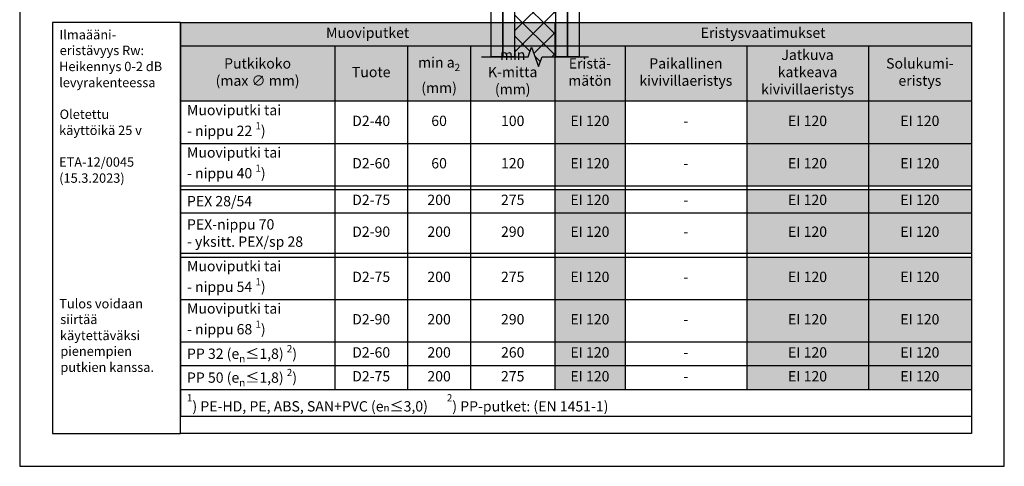
# Model space of a CAD drawing. Units: millimetres. Extents: x -8182 to 2595, y -12029 to -5711.
# Drawn here: x -2552 to -1502, y -9629 to -9154 of the extents above; entities that cross this region are included whole.
import ezdxf

# ---------------------------------------------------------------- set-up
doc = ezdxf.new("R2010")
doc.units = ezdxf.units.MM
doc.header["$LTSCALE"] = 5
doc.header["$MEASUREMENT"] = 0
doc.layers.add('Sewatek', color=7, linetype='Continuous')
doc.styles.add('_Taulukon data', font='verdana.ttf', dxfattribs={"height": 11})
doc.styles.add('_Taulukon header', font='verdana.ttf', dxfattribs={"height": 11})
doc.styles.add('_Taulukon title', font='verdana.ttf', dxfattribs={"height": 11})
doc.styles.add('_Teksti leaderit', font='verdana.ttf', dxfattribs={"height": 11})
doc.styles.add('MtXpl_Verdana1', font='txt', dxfattribs={"height": 0.2})

msp = doc.modelspace()

# ---------------------------------------------------------------- hatches: boundary and pattern name
at = {"layer": 'Sewatek'}
h = msp.add_hatch(dxfattribs=at)
h.set_pattern_fill('ANSI37', color=256, scale=5)
h.set_pattern_definition([(45, (-2049.336, -8809.037), (-11.2253, 11.2253), []), (135, (-2049.336, -8809.037), (-11.2253, -11.2253), [])])
h.paths.add_polyline_path([(-1980.3367, -9193.27941), (-1994.8367, -9193.27941), (-1998.5867, -9203.58245), (-2006.0867, -9182.97637), (-2009.8367, -9193.27941), (-2024.30478, -9193.27941), (-2024.15913, -8839.10853), (-1980.1591, -8839.12109)])

# ---------------------------------------------------------------- linework, layer by layer
for p, q in [((-2551.98354, -8144.44101), (-2551.98354, -9629.44101)), ((-1501.98354, -9629.44101), (-1501.98354, -8144.44101)), ((-2551.98354, -9629.44101), (-1501.98354, -9629.44101))]:
    msp.add_line(p, q, dxfattribs=at)
at = {"layer": 'Sewatek', "ltscale": 10}
for p, q in [((-2380.60141, -9156.62222), (-2516.98354, -9156.62222)), ((-2516.98354, -9156.62222), (-2516.98354, -9594.44101)), ((-2380.60141, -9156.62222), (-1537.10141, -9156.62221)), ((-2380.60141, -9594.44101), (-2380.60141, -9156.62222)), ((-2380.60141, -9594.44101), (-2380.60141, -9156.62222)), ((-1537.10141, -9156.62221), (-1537.10142, -9594.441)), ((-2516.98354, -9594.44101), (-2380.60141, -9594.44101)), ((-1537.10142, -9594.441), (-2380.60141, -9594.44101))]:
    msp.add_line(p, q, dxfattribs=at)
at = {"layer": 'Sewatek', "color": 0, "lineweight": -2}
for p, q in [((-2380.60141, -9156.62222), (-1537.10141, -9156.62222)), ((-2380.60141, -9156.62222), (-2380.60141, -9575.99663)), ((-1981.31147, -9156.62222), (-1981.31147, -9547.6633)), ((-1537.10141, -9156.62222), (-1537.10141, -9240.29226)), ((-2380.60141, -9181.38959), (-1537.10141, -9181.38959)), ((-2215.98503, -9181.38959), (-2215.98503, -9547.6633)), ((-2138.31729, -9181.38959), (-2138.31729, -9547.6633)), ((-2071.15171, -9181.38959), (-2071.15171, -9547.6633)), ((-1906.44461, -9181.38959), (-1906.44461, -9240.29226)), ((-1776.67538, -9181.38959), (-1776.67538, -9547.6633)), ((-1646.90615, -9181.38959), (-1646.90615, -9240.29226)), ((-2380.60141, -9240.29226), (-1537.10141, -9240.29226)), ((-2380.60141, -9285.45559), (-1981.31147, -9285.45559)), ((-1906.44461, -9285.45559), (-1776.67538, -9285.45559)), ((-2380.60141, -9330.61893), (-1981.31147, -9330.61893)), ((-1906.44461, -9330.61893), (-1776.67538, -9330.61893)), ((-1906.44461, -9330.61893), (-1906.44461, -9334.61893)), ((-1646.90615, -9330.61893), (-1646.90615, -9334.61893)), ((-1537.10141, -9330.61893), (-1537.10141, -9334.61893)), ((-2380.60141, -9334.61893), (-1537.10141, -9334.61893)), ((-2380.60141, -9359.3863), (-1537.10141, -9359.3863)), ((-2380.60141, -9402.49263), (-1537.10141, -9402.49263)), ((-2380.60141, -9406.49263), (-1537.10141, -9406.49263)), ((-1906.44461, -9402.49263), (-1906.44461, -9406.49263)), ((-1646.90615, -9402.49263), (-1646.90615, -9406.49263)), ((-1537.10141, -9402.49263), (-1537.10141, -9406.49263)), ((-2380.60141, -9451.65597), (-1537.10141, -9451.65597)), ((-2380.60141, -9496.8193), (-1537.10141, -9496.8193)), ((-2380.60141, -9522.2413), (-1981.31147, -9522.2413)), ((-1906.44461, -9522.2413), (-1776.67538, -9522.2413)), ((-2380.60141, -9547.6633), (-1537.10141, -9547.6633)), ((-2380.60141, -9575.99663), (-1537.10141, -9575.99663))]:
    msp.add_line(p, q, dxfattribs=at)
at = {"layer": 'Sewatek', "lineweight": -2}
for p, q in [((-1906.44461, -9240.29226), (-1906.44461, -9330.61893)), ((-1646.90615, -9240.29226), (-1646.90615, -9330.61893)), ((-1537.10141, -9240.29226), (-1537.10141, -9330.61893)), ((-1981.31147, -9285.45559), (-1906.44461, -9285.45559)), ((-1776.67538, -9285.45559), (-1537.10141, -9285.45559)), ((-1981.31147, -9330.61893), (-1906.44461, -9330.61893)), ((-1776.67538, -9330.61893), (-1537.10141, -9330.61893)), ((-1906.44461, -9334.61893), (-1906.44461, -9402.49263)), ((-1646.90615, -9334.61893), (-1646.90615, -9402.49263)), ((-1537.10141, -9334.61893), (-1537.10141, -9402.49263)), ((-1906.44461, -9406.49263), (-1906.44461, -9547.6633)), ((-1646.90615, -9406.49263), (-1646.90615, -9547.6633)), ((-1537.10141, -9406.49263), (-1537.10141, -9575.99663)), ((-1981.31147, -9522.2413), (-1906.44461, -9522.2413)), ((-1776.67538, -9522.2413), (-1537.10141, -9522.2413))]:
    msp.add_line(p, q, dxfattribs=at)
at = {"layer": 'Sewatek'}
for points, elevation in [([(-2036.8367, -8839.11481), (-2024.3367, -8839.11481), (-2024.3367, -9193.27941), (-2036.8367, -9193.27941)], -8.47361), ([(-1967.85026, -8839.11481), (-1955.35026, -8839.11481), (-1955.3367, -9193.27941), (-1967.8367, -9193.27941)], -8.47361), ([(-2049.3367, -9130.11498), (-2036.8367, -9130.11498), (-2036.8367, -9193.27941), (-2049.3367, -9193.27941)], -6.80839), ([(-1980.3367, -9130.20252), (-1967.8367, -9130.20252), (-1967.8367, -9193.27941), (-1980.3367, -9193.27941)], -6.80839)]:
    msp.add_lwpolyline(points, close=True, dxfattribs=dict(at, elevation=elevation))
at = {"layer": 'Sewatek', "linetype": 'Continuous', "elevation": 1}
msp.add_lwpolyline([(-2059.3367, -9193.27941), (-2009.8367, -9193.27941), (-2006.0867, -9182.97637), (-1998.5867, -9203.58245), (-1994.8367, -9193.27941), (-1945.3367, -9193.27941)], dxfattribs=at)
at = {"layer": 'Sewatek', "color": 254, "true_color": 0xdddddd}
for points in [[(-2380.60141, -9156.62222), (-1981.31147, -9156.62222), (-2380.60141, -9181.38959), (-1981.31147, -9181.38959)], [(-1981.31147, -9156.62222), (-1537.10141, -9156.62222), (-1981.31147, -9181.38959), (-1537.10141, -9181.38959)]]:
    msp.add_solid(points, dxfattribs=at)
at = {"layer": 'Sewatek', "color": 7, "true_color": 0xffffff}
for points in [[(-2380.60141, -9181.38959), (-2215.98503, -9181.38959), (-2380.60141, -9240.29226), (-2215.98503, -9240.29226)], [(-2215.98503, -9181.38959), (-2138.31729, -9181.38959), (-2215.98503, -9240.29226), (-2138.31729, -9240.29226)], [(-2138.31729, -9181.38959), (-2071.15171, -9181.38959), (-2138.31729, -9240.29226), (-2071.15171, -9240.29226)], [(-2071.15171, -9181.38959), (-1981.31147, -9181.38959), (-2071.15171, -9240.29226), (-1981.31147, -9240.29226)], [(-1981.31147, -9181.38959), (-1906.44461, -9181.38959), (-1981.31147, -9240.29226), (-1906.44461, -9240.29226)], [(-1906.44461, -9181.38959), (-1776.67538, -9181.38959), (-1906.44461, -9240.29226), (-1776.67538, -9240.29226)], [(-1776.67538, -9181.38959), (-1646.90615, -9181.38959), (-1776.67538, -9240.29226), (-1646.90615, -9240.29226)], [(-1646.90615, -9181.38959), (-1537.10141, -9181.38959), (-1646.90615, -9240.29226), (-1537.10141, -9240.29226)]]:
    msp.add_solid(points, dxfattribs=at)
at = {"layer": 'Sewatek', "color": 254, "true_color": 0xddb3d4}
for points in [[(-1981.31147, -9240.29226), (-1906.44461, -9240.29226), (-1981.31147, -9285.45559), (-1906.44461, -9285.45559)], [(-1776.67538, -9240.29226), (-1646.90615, -9240.29226), (-1776.67538, -9285.45559), (-1646.90615, -9285.45559)], [(-1646.90615, -9240.29226), (-1537.10141, -9240.29226), (-1646.90615, -9285.45559), (-1537.10141, -9285.45559)], [(-1981.31147, -9285.45559), (-1906.44461, -9285.45559), (-1981.31147, -9330.61893), (-1906.44461, -9330.61893)], [(-1776.67538, -9285.45559), (-1646.90615, -9285.45559), (-1776.67538, -9330.61893), (-1646.90615, -9330.61893)], [(-1646.90615, -9285.45559), (-1537.10141, -9285.45559), (-1646.90615, -9330.61893), (-1537.10141, -9330.61893)], [(-1981.31147, -9334.61893), (-1906.44461, -9334.61893), (-1981.31147, -9359.3863), (-1906.44461, -9359.3863)], [(-1776.67538, -9334.61893), (-1646.90615, -9334.61893), (-1776.67538, -9359.3863), (-1646.90615, -9359.3863)], [(-1646.90615, -9334.61893), (-1537.10141, -9334.61893), (-1646.90615, -9359.3863), (-1537.10141, -9359.3863)], [(-1981.31147, -9359.3863), (-1906.44461, -9359.3863), (-1981.31147, -9402.49263), (-1906.44461, -9402.49263)], [(-1776.67538, -9359.3863), (-1646.90615, -9359.3863), (-1776.67538, -9402.49263), (-1646.90615, -9402.49263)], [(-1646.90615, -9359.3863), (-1537.10141, -9359.3863), (-1646.90615, -9402.49263), (-1537.10141, -9402.49263)], [(-1981.31147, -9406.49263), (-1906.44461, -9406.49263), (-1981.31147, -9451.65597), (-1906.44461, -9451.65597)], [(-1776.67538, -9406.49263), (-1646.90615, -9406.49263), (-1776.67538, -9451.65597), (-1646.90615, -9451.65597)], [(-1646.90615, -9406.49263), (-1537.10141, -9406.49263), (-1646.90615, -9451.65597), (-1537.10141, -9451.65597)], [(-1981.31147, -9451.65597), (-1906.44461, -9451.65597), (-1981.31147, -9496.8193), (-1906.44461, -9496.8193)], [(-1776.67538, -9451.65597), (-1646.90615, -9451.65597), (-1776.67538, -9496.8193), (-1646.90615, -9496.8193)], [(-1646.90615, -9451.65597), (-1537.10141, -9451.65597), (-1646.90615, -9496.8193), (-1537.10141, -9496.8193)], [(-1981.31147, -9496.8193), (-1906.44461, -9496.8193), (-1981.31147, -9522.2413), (-1906.44461, -9522.2413)], [(-1776.67538, -9496.8193), (-1646.90615, -9496.8193), (-1776.67538, -9522.2413), (-1646.90615, -9522.2413)], [(-1646.90615, -9496.8193), (-1537.10141, -9496.8193), (-1646.90615, -9522.2413), (-1537.10141, -9522.2413)], [(-1981.31147, -9522.2413), (-1906.44461, -9522.2413), (-1981.31147, -9547.6633), (-1906.44461, -9547.6633)], [(-1776.67538, -9522.2413), (-1646.90615, -9522.2413), (-1776.67538, -9547.6633), (-1646.90615, -9547.6633)], [(-1646.90615, -9522.2413), (-1537.10141, -9522.2413), (-1646.90615, -9547.6633), (-1537.10141, -9547.6633)]]:
    msp.add_solid(points, dxfattribs=at)

# ---------------------------------------------------------------- texts
at = {"layer": 'Sewatek'}
for s, style, p in [('Ilmaääni-', '_Teksti leaderit', (-2509.54418, -9174.65753)), ('eristävyys Rw:', '_Teksti leaderit', (-2509.33418, -9191.3842)), ('Heikennys 0-2 dB', '_Teksti leaderit', (-2509.96418, -9208.50086)), ('levyrakenteessa', '_Teksti leaderit', (-2509.88418, -9225.61753)), ('Oletettu', '_Teksti leaderit', (-2509.39418, -9259.40086)), ('käyttöikä 25 v', '_Teksti leaderit', (-2509.92418, -9276.51753)), ('ETA-12/0045', '_Teksti leaderit', (-2509.96418, -9310.30086)), ('(15.3.2023)', '_Teksti leaderit', (-2509.84418, -9327.41753)), ('Tulos voidaan', 'MtXpl_Verdana1', (-2509.80418, -9461.20086)), ('siirtää', 'MtXpl_Verdana1', (-2508.73418, -9477.93753)), ('käytettäväksi', 'MtXpl_Verdana1', (-2509.04418, -9495.0542)), ('pienempien', 'MtXpl_Verdana1', (-2508.62418, -9511.79086)), ('putkien kanssa.', 'MtXpl_Verdana1', (-2508.62418, -9528.90753))]:
    msp.add_text(s, height=10, dxfattribs=dict(at, style=style)).set_placement(p)
at = {"layer": 'Sewatek', "color": 0, "char_height": 11, "attachment_point": 5}
for s, insert, width, style in [('Muoviputket', (-2180.95644, -9169.0059), 385.2899416, '_Taulukon title'), ('Eristysvaatimukset', (-1759.20644, -9169.0059), 430.2100601, '_Taulukon title'), ('min K-mitta \\P(mm)', (-2026.23159, -9210.84093), 75.8402369, '_Taulukon header'), ('Jatkuva katkeava kivivillaeristys', (-1711.79076, -9210.84093), 115.769231, '_Taulukon header'), ('Putkikoko \\P(max ∅ mm)', (-2298.29322, -9210.84093), 150.6163884, '_Taulukon header'), ('\\A1;min a{\\H0.7x;\\S^ 2;} \\P(mm)', (-2104.7345, -9210.84093), 53.1655815, '_Taulukon header'), ('Eristä-\\Pmätön', (-1943.87804, -9210.84093), 60.8668641, '_Taulukon header'), ('Paikallinen kivivillaeristys', (-1841.55999, -9210.84093), 115.769231, '_Taulukon header'), ('Solukumi-\\Peristys', (-1592.00378, -9210.84093), 95.8047339, '_Taulukon header'), ('{Tuote', (-2177.15116, -9210.84093), 63.6677348, '_Taulukon header')]:
    msp.add_mtext(s, dxfattribs=dict(at, insert=insert, width=width, style=style))
at = {"layer": 'Sewatek', "char_height": 11}
for s, insert, width, attachment_point, style in [('\\A1;Muoviputki tai\\P- nippu 22 {\\H0.7x;\\S1^ ;})', (-2373.60141, -9262.87393), 150.6163884, 4, '_Taulukon header'), ('D2-40', (-2177.15116, -9262.87393), 63.6677348, 5, '_Taulukon data'), ('60', (-2104.7345, -9262.87393), 53.1655815, 5, '_Taulukon data'), ('100', (-2026.23159, -9262.87393), 75.8402369, 5, '_Taulukon data'), ('EI 120', (-1943.87804, -9262.87393), 60.8668641, 5, '_Taulukon data'), ('EI 120', (-1711.79076, -9262.87393), 115.769231, 5, '_Taulukon data'), ('EI 120', (-1592.00378, -9262.87393), 95.8047339, 5, '_Taulukon data'), ('-', (-1841.55999, -9262.87393), 115.769231, 5, '_Taulukon data'), ('\\A1;Muoviputki tai\\P- nippu 40 {\\H0.7x;\\S1^ ;})', (-2373.60141, -9308.03726), 150.6163884, 4, '_Taulukon header'), ('D2-60', (-2177.15116, -9308.03726), 63.6677348, 5, '_Taulukon data'), ('60', (-2104.7345, -9308.03726), 53.1655815, 5, '_Taulukon data'), ('120', (-2026.23159, -9308.03726), 75.8402369, 5, '_Taulukon data'), ('EI 120', (-1943.87804, -9308.03726), 60.8668641, 5, '_Taulukon data'), ('EI 120', (-1711.79076, -9308.03726), 115.769231, 5, '_Taulukon data'), ('EI 120', (-1592.00378, -9308.03726), 95.8047339, 5, '_Taulukon data'), ('-', (-1841.55999, -9308.03726), 115.769231, 5, '_Taulukon data'), ('\\A1;PEX 28/54', (-2373.60141, -9347.00261), 150.6163884, 4, '_Taulukon header'), ('D2-75', (-2177.15116, -9347.00261), 63.6677348, 5, '_Taulukon data'), ('200', (-2104.7345, -9347.00261), 53.1655815, 5, '_Taulukon data'), ('275', (-2026.23159, -9347.00261), 75.8402369, 5, '_Taulukon data'), ('EI 120', (-1943.87804, -9347.00261), 60.8668641, 5, '_Taulukon data'), ('EI 120', (-1711.79076, -9347.00261), 115.769231, 5, '_Taulukon data'), ('EI 120', (-1592.00378, -9347.00261), 95.8047339, 5, '_Taulukon data'), ('-', (-1841.55999, -9347.00261), 115.769231, 5, '_Taulukon data'), ('\\A1;PEX-nippu 70\\P- yksitt. PEX/sp 28', (-2373.60141, -9380.93947), 150.6163884, 4, '_Taulukon header'), ('D2-90', (-2177.15116, -9380.93947), 63.6677348, 5, '_Taulukon data'), ('200', (-2104.7345, -9380.93947), 53.1655815, 5, '_Taulukon data'), ('290', (-2026.23159, -9380.93947), 75.8402369, 5, '_Taulukon data'), ('EI 120', (-1943.87804, -9380.93947), 60.8668641, 5, '_Taulukon data'), ('EI 120', (-1711.79076, -9380.93947), 115.769231, 5, '_Taulukon data'), ('EI 120', (-1592.00378, -9380.93947), 95.8047339, 5, '_Taulukon data'), ('-', (-1841.55999, -9380.93947), 115.769231, 5, '_Taulukon data'), ('\\A1;Muoviputki tai\\P- nippu 54 {\\H0.7x;\\S1^ ;})', (-2373.60141, -9429.0743), 150.6163884, 4, '_Taulukon header'), ('D2-75', (-2177.15116, -9429.0743), 63.6677348, 5, '_Taulukon data'), ('200', (-2104.7345, -9429.0743), 53.1655815, 5, '_Taulukon data'), ('275', (-2026.23159, -9429.0743), 75.8402369, 5, '_Taulukon data'), ('EI 120', (-1943.87804, -9429.0743), 60.8668641, 5, '_Taulukon data'), ('-', (-1841.55999, -9429.0743), 115.769231, 5, '_Taulukon data'), ('EI 120', (-1711.79076, -9429.0743), 115.769231, 5, '_Taulukon data'), ('EI 120', (-1592.00378, -9429.0743), 95.8047339, 5, '_Taulukon data'), ('\\A1;Muoviputki tai\\P- nippu 68 {\\H0.7x;\\S1^ ;})', (-2373.60141, -9474.23763), 150.6163884, 4, '_Taulukon header'), ('D2-90', (-2177.15116, -9474.23763), 63.6677348, 5, '_Taulukon data'), ('200', (-2104.7345, -9474.23763), 53.1655815, 5, '_Taulukon data'), ('290', (-2026.23159, -9474.23763), 75.8402369, 5, '_Taulukon data'), ('EI 120', (-1943.87804, -9474.23763), 60.8668641, 5, '_Taulukon data'), ('EI 120', (-1711.79076, -9474.23763), 115.769231, 5, '_Taulukon data'), ('EI 120', (-1592.00378, -9474.23763), 95.8047339, 5, '_Taulukon data'), ('-', (-1841.55999, -9474.23763), 115.769231, 5, '_Taulukon data'), ('\\A1;PP 32 (e{\\H0.7x;\\S^ n;\\H1.42857x;≤1,8)} {\\H0.7x;\\S2^ ;})', (-2373.60141, -9509.5303), 150.6163884, 4, '_Taulukon header'), ('D2-60', (-2177.15116, -9509.5303), 63.6677348, 5, '_Taulukon data'), ('200', (-2104.7345, -9509.5303), 53.1655815, 5, '_Taulukon data'), ('260', (-2026.23159, -9509.5303), 75.8402369, 5, '_Taulukon data'), ('EI 120', (-1943.87804, -9509.5303), 60.8668641, 5, '_Taulukon data'), ('EI 120', (-1711.79076, -9509.5303), 115.769231, 5, '_Taulukon data'), ('EI 120', (-1592.00378, -9509.5303), 95.8047339, 5, '_Taulukon data'), ('-', (-1841.55999, -9509.5303), 115.769231, 5, '_Taulukon data'), ('\\A1;PP 50 (e{\\H0.7x;\\S^ n;}≤1,8) {\\H0.7x;\\S2^ ;})', (-2373.60141, -9534.9523), 150.6163884, 4, '_Taulukon header'), ('D2-75', (-2177.15116, -9534.9523), 63.6677348, 5, '_Taulukon data'), ('200', (-2104.7345, -9534.9523), 53.1655815, 5, '_Taulukon data'), ('275', (-2026.23159, -9534.9523), 75.8402369, 5, '_Taulukon data'), ('EI 120', (-1943.87804, -9534.9523), 60.8668641, 5, '_Taulukon data'), ('EI 120', (-1711.79076, -9534.9523), 115.769231, 5, '_Taulukon data'), ('EI 120', (-1592.00378, -9534.9523), 95.8047339, 5, '_Taulukon data'), ('-', (-1841.55999, -9534.9523), 115.769231, 5, '_Taulukon data'), ('{\\fVerdana|b0|i1|c0|p0;{\\H0.7x;\\S1^ ;}) PE-HD, PE, ABS, SAN+PVC (e{\\H0.7x;\\S^ n;}≤3,0)      {\\H0.7x;\\S2^ ;}) PP-putket: (EN 1451-1)}', (-2373.60141, -9561.82997), 829.5000017, 4, '_Taulukon data')]:
    msp.add_mtext(s, dxfattribs=dict(at, insert=insert, width=width, attachment_point=attachment_point, style=style))

doc.saveas('drawing.dxf')
